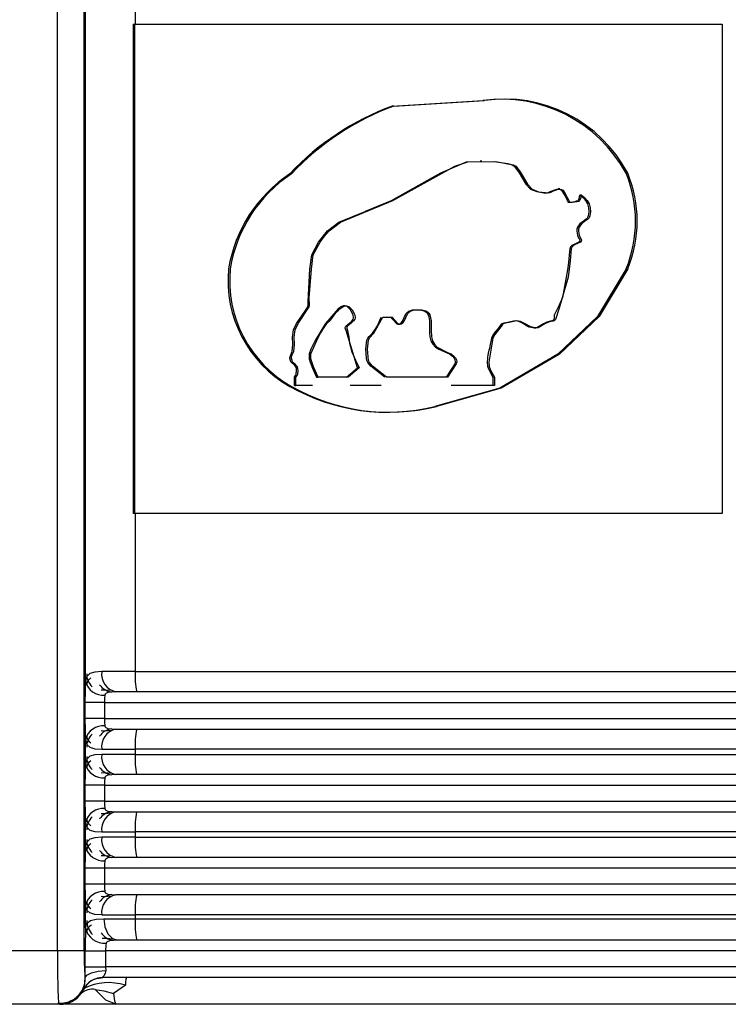
# Model space of a CAD drawing. Units: millimetres. Extents: x 5 to 292, y 2 to 415.
# Drawn here: x 49 to 54, y 157 to 164 of the extents above; entities that cross this region are included whole.
import ezdxf

# ---------------------------------------------------------------- set-up
doc = ezdxf.new("R2010")
doc.units = ezdxf.units.MM

msp = doc.modelspace()

# ---------------------------------------------------------------- linework, layer by layer
for p, q in [((48.8718, 157.4114), (48.8718, 172.4574)), ((49.0717, 157.4114), (49.0717, 172.4574)), ((49.0811, 159.4297), (49.0811, 172.4574)), ((49.4534, 164.5679), (49.4534, 164.3479)), ((49.4364, 164.3479), (49.4364, 160.686)), ((49.4364, 164.3479), (49.4495, 164.3479)), ((49.4495, 160.686), (49.4495, 164.3479)), ((49.4495, 164.3479), (53.8481, 164.3479)), ((53.8481, 164.3479), (53.8481, 160.686)), ((51.3768, 163.7345), (52.0557, 163.7767)), ((51.3887, 163.7345), (52.0676, 163.7767)), ((51.3887, 163.7345), (51.3768, 163.7345)), ((52.0487, 163.3237), (52.0368, 163.3237)), ((50.6226, 163.2275), (50.6107, 163.2275)), ((53.1415, 163.2319), (53.1295, 163.2319)), ((52.632, 163.1144), (52.6201, 163.1144)), ((52.7955, 163.0692), (52.7835, 163.0692)), ((52.7658, 163.0234), (52.7536, 163.0234)), ((53.1295, 162.517), (53.1415, 162.517)), ((51.3061, 162.1537), (51.3783, 162.1537)), ((51.4215, 162.1027), (51.4334, 162.1027)), ((52.3094, 162.1269), (52.3093, 162.1269)), ((52.441, 162.0739), (52.453, 162.0739)), ((52.6299, 161.8785), (52.618, 161.8785)), ((50.6447, 161.6423), (50.6447, 161.7061)), ((50.6447, 161.7061), (50.6567, 161.7061)), ((50.6567, 161.6423), (50.6567, 161.7061)), ((50.8102, 161.7061), (50.8222, 161.7061)), ((51.0476, 161.7061), (50.8222, 161.7061)), ((51.0357, 161.7061), (51.1179, 161.7755)), ((51.1298, 161.7755), (51.0476, 161.7061)), ((51.1298, 161.7755), (51.1179, 161.7755)), ((51.7925, 161.7061), (51.3343, 161.7061)), ((52.1315, 161.7061), (52.1315, 161.6423)), ((52.1315, 161.7061), (52.1434, 161.7061)), ((52.1434, 161.7061), (52.1434, 161.6423)), ((50.6447, 161.6423), (50.6567, 161.6423)), ((50.7814, 161.6423), (50.6567, 161.6423)), ((51.2952, 161.6423), (51.0638, 161.6423)), ((52.1434, 161.6423), (51.819, 161.6423)), ((51.7081, 161.4862), (51.6962, 161.4862)), ((49.4495, 160.686), (49.4364, 160.686)), ((53.8481, 160.686), (49.4495, 160.686)), ((49.4534, 160.686), (49.4534, 159.5014)), ((49.4534, 159.5014), (49.2026, 159.5014)), ((49.4534, 159.5014), (54.9097, 159.5014)), ((60.2784, 159.3514), (49.3069, 159.3514)), ((49.0788, 159.1514), (49.0788, 159.2714)), ((49.2217, 159.2714), (49.0788, 159.2714)), ((49.2217, 159.2714), (49.2217, 159.1514)), ((49.2217, 159.2714), (60.3589, 159.2714)), ((49.2217, 159.1514), (49.0788, 159.1514)), ((49.2217, 159.1514), (60.3589, 159.1514)), ((49.3069, 159.0714), (60.2784, 159.0714)), ((49.0811, 158.8097), (49.0811, 158.993)), ((49.2026, 158.9214), (49.4534, 158.9214)), ((49.4534, 158.9214), (49.4534, 158.8814)), ((54.9912, 158.9214), (49.4534, 158.9214)), ((49.4534, 158.8814), (49.2026, 158.8814)), ((49.4534, 158.8814), (54.9912, 158.8814)), ((60.2784, 158.7314), (49.3069, 158.7314)), ((49.0788, 158.5314), (49.0788, 158.6514)), ((49.2217, 158.6514), (49.0788, 158.6514)), ((49.2217, 158.6514), (49.2217, 158.5314)), ((49.2217, 158.6514), (60.3589, 158.6514)), ((49.2217, 158.5314), (49.0788, 158.5314)), ((49.2217, 158.5314), (60.3589, 158.5314)), ((49.3069, 158.4514), (60.2784, 158.4514)), ((49.0811, 158.1897), (49.0811, 158.373)), ((49.2026, 158.3014), (49.4534, 158.3014)), ((49.4534, 158.2614), (49.2026, 158.2614)), ((49.4534, 158.3014), (49.4534, 158.2614)), ((54.9912, 158.3014), (49.4534, 158.3014)), ((49.4534, 158.2614), (54.9912, 158.2614)), ((60.2784, 158.1114), (49.3069, 158.1114)), ((49.0788, 157.9114), (49.0788, 158.0314)), ((49.2217, 158.0314), (49.0788, 158.0314)), ((49.2217, 158.0314), (49.2217, 157.9114)), ((60.3589, 158.0314), (49.2217, 158.0314)), ((49.2217, 157.9114), (49.0788, 157.9114)), ((60.3589, 157.9114), (49.2217, 157.9114)), ((60.2784, 157.8314), (49.3069, 157.8314)), ((49.0811, 157.5831), (49.0811, 157.753)), ((49.2026, 157.6814), (49.4534, 157.6814)), ((49.2172, 157.6514), (49.4534, 157.6514)), ((49.4534, 157.6814), (49.4534, 157.6514)), ((54.9912, 157.6814), (49.4534, 157.6814)), ((49.4534, 157.6514), (54.9912, 157.6514)), ((60.278, 157.4914), (49.3226, 157.4914)), ((48.8718, 157.4114), (48.4711, 157.4114)), ((49.0717, 157.4114), (48.8718, 157.4114)), ((49.0785, 157.2914), (49.0785, 157.4114)), ((49.0785, 157.4114), (49.2308, 157.4114)), ((49.2308, 157.4114), (49.2308, 157.2914)), ((60.3584, 157.4114), (49.2308, 157.4114)), ((49.079, 157.2114), (49.0785, 157.2914)), ((49.0785, 157.2914), (49.2308, 157.2914)), ((49.2308, 157.2914), (49.2317, 157.2647)), ((60.3584, 157.2914), (49.2308, 157.2914)), ((49.0765, 157.1741), (49.079, 157.2114)), ((49.0787, 157.2114), (49.079, 157.2114)), ((49.1666, 157.2053), (49.2093, 157.2114)), ((49.2083, 157.2117), (49.2099, 157.2114)), ((60.2797, 157.2114), (49.2099, 157.2114)), ((49.3791, 157.1542), (49.289, 157.0927)), ((49.0491, 157.092), (49.0655, 157.123)), ((49.0712, 157.13), (49.0655, 157.123)), ((48.8788, 157.0114), (48.4641, 157.0114)), ((48.8788, 157.0114), (48.8775, 157.0204)), ((48.8887, 157.0114), (48.8788, 157.0114)), ((49.3083, 157.0114), (48.9294, 157.0114)), ((52.0611, 157.0114), (49.3083, 157.0114)), ((54.6818, 157.0114), (52.0611, 157.0114))]:
    msp.add_line(p, q)
at = {"flags": 128}
for points in [[(50.6447, 161.7061), (50.6538, 161.7181), (50.6588, 161.729), (50.661, 161.756), (50.6597, 161.7708), (50.6561, 161.7826), (50.6479, 161.7932), (50.6379, 161.8022), (50.6273, 161.8112), (50.6191, 161.8214), (50.6102, 161.8469), (50.61, 161.8536), (50.6279, 161.8974), (50.6343, 161.9511), (50.6342, 161.9545), (50.6317, 162.0054), (50.6383, 162.0591), (50.6617, 162.1079), (50.7223, 162.1975), (50.7385, 162.2192), (50.7448, 162.2311), (50.7472, 162.2445), (50.7469, 162.2716), (50.7602, 162.5143), (50.7749, 162.6217), (50.8254, 162.7171), (50.8934, 162.8009), (50.9782, 162.8661), (51.1757, 162.9462), (51.1784, 162.9475), (51.3714, 163.0293), (51.7411, 163.2355), (51.9329, 163.3188), (52.1405, 163.3199), (52.2428, 163.3042), (52.2687, 163.297), (52.2909, 163.2856), (52.3228, 163.2432), (52.3275, 163.2351), (52.3776, 163.1511), (52.4129, 163.1119), (52.4612, 163.0943), (52.5118, 163.0861), (52.5374, 163.086), (52.5497, 163.0897), (52.5538, 163.0917), (52.5612, 163.0956), (52.6091, 163.1136), (52.6234, 163.1141), (52.6343, 163.1117), (52.6442, 163.1051), (52.6534, 163.0942), (52.6793, 163.0474), (52.6851, 163.0353), (52.6888, 163.0268), (52.6898, 163.0243), (52.6904, 163.023), (52.6919, 163.0192), (52.6934, 163.0171), (52.696, 163.0157), (52.6994, 163.0152), (52.712, 163.0166), (52.7623, 163.023), (52.7657, 163.0233), (52.7663, 163.0235), (52.7667, 163.0237), (52.7674, 163.0247), (52.7692, 163.0275), (52.77, 163.0287), (52.7772, 163.043), (52.7835, 163.0692)], [(50.6567, 161.7061), (50.6657, 161.7182), (50.6708, 161.729), (50.673, 161.756), (50.6717, 161.7709), (50.6681, 161.7826), (50.6617, 161.7913), (50.6498, 161.8022), (50.6432, 161.8077), (50.6395, 161.8109), (50.6311, 161.8214), (50.6221, 161.8469), (50.6229, 161.8593), (50.6283, 161.8729), (50.6399, 161.8974), (50.6463, 161.9511), (50.6436, 162.0055), (50.6503, 162.0591), (50.6737, 162.1079), (50.7566, 162.231), (50.7592, 162.2445), (50.7549, 162.2985), (50.7721, 162.5144), (50.7867, 162.6218), (50.8375, 162.717), (50.8699, 162.7602), (50.9053, 162.8009), (50.9901, 162.8661), (51.3833, 163.0291), (51.8455, 163.2864), (51.9448, 163.3188), (52.1524, 163.3199), (52.284, 163.2956), (52.3028, 163.2856), (52.3348, 163.2432), (52.3895, 163.1511), (52.4248, 163.1119), (52.4731, 163.0942), (52.5494, 163.086), (52.5658, 163.0917), (52.5731, 163.0956), (52.621, 163.1136), (52.6354, 163.1141), (52.6462, 163.1117), (52.6561, 163.1051), (52.6653, 163.0942), (52.7046, 163.0179), (52.7054, 163.0171), (52.708, 163.0157), (52.7114, 163.0152), (52.724, 163.0166), (52.7778, 163.0233), (52.7783, 163.0235), (52.7788, 163.0238), (52.7798, 163.0251), (52.7834, 163.0309), (52.7892, 163.043), (52.7955, 163.0692)], [(52.7835, 163.0692), (52.8063, 163.0511), (52.8255, 163.0286), (52.8397, 163.0022), (52.8483, 162.9732), (52.8499, 162.9427), (52.8461, 162.9125), (52.8436, 162.9055), (52.8375, 162.8964), (52.8297, 162.8881), (52.8067, 162.8703), (52.7837, 162.8523), (52.7662, 162.8285), (52.7612, 162.8142), (52.7604, 162.799), (52.7651, 162.769), (52.7696, 162.7545), (52.777, 162.7415), (52.7818, 162.7359), (52.7831, 162.7342), (52.7838, 162.7325), (52.784, 162.7307), (52.7836, 162.7289), (52.7822, 162.7264), (52.7794, 162.7228), (52.7744, 162.7174), (52.7642, 162.7105), (52.7489, 162.704), (52.7233, 162.691), (52.7132, 162.6803), (52.707, 162.6667), (52.7034, 162.6213), (52.7005, 162.5895), (52.693, 162.5248), (52.6731, 162.413), (52.652, 162.3033), (52.6353, 162.2624), (52.6166, 162.2231), (52.615, 162.22), (52.6001, 162.1899), (52.591, 162.1686), (52.5895, 162.1511), (52.5874, 162.1384), (52.5859, 162.1354), (52.5837, 162.1326), (52.5774, 162.128), (52.5736, 162.1264), (52.5719, 162.126), (52.5706, 162.1257), (52.5703, 162.1257), (52.5685, 162.1255), (52.5634, 162.1252), (52.5355, 162.1185), (52.5097, 162.1052), (52.4597, 162.0759), (52.431, 162.0744), (52.403, 162.0812), (52.3889, 162.0873), (52.3764, 162.0947), (52.3605, 162.1044), (52.3548, 162.1078), (52.352, 162.1096), (52.326, 162.1228), (52.2975, 162.1269), (52.241, 162.1141), (52.2122, 162.1106), (52.1985, 162.1057), (52.1926, 162.1015), (52.1702, 162.0711), (52.1515, 162.0481), (52.1331, 162.0244), (52.12, 161.9973), (52.1082, 161.9375), (52.1049, 161.9206), (52.102, 161.9077), (52.0967, 161.8862), (52.0953, 161.8805), (52.095, 161.8789), (52.0948, 161.8784), (52.0948, 161.8782), (52.0948, 161.8782), (52.0948, 161.8781), (52.0948, 161.8781), (52.0948, 161.8781), (52.0948, 161.8781), (52.0948, 161.8781), (52.0884, 161.8175), (52.0917, 161.7873), (52.0961, 161.7731), (52.1025, 161.759), (52.1315, 161.7061)], [(52.7955, 163.0692), (52.8183, 163.0511), (52.8374, 163.0286), (52.8517, 163.0022), (52.8603, 162.9732), (52.8619, 162.9427), (52.8581, 162.9125), (52.8555, 162.9055), (52.8516, 162.8991), (52.8417, 162.8881), (52.8187, 162.8703), (52.7957, 162.8523), (52.7782, 162.8285), (52.7732, 162.8142), (52.7724, 162.799), (52.7771, 162.769), (52.795, 162.734), (52.7957, 162.7323), (52.7959, 162.7306), (52.7956, 162.7289), (52.7914, 162.7228), (52.7864, 162.7174), (52.7476, 162.6987), (52.7352, 162.6911), (52.7251, 162.6803), (52.7189, 162.6667), (52.7159, 162.6364), (52.7107, 162.5757), (52.6946, 162.4549), (52.6286, 162.2232), (52.5994, 162.1385), (52.5978, 162.1354), (52.5956, 162.1326), (52.5892, 162.1279), (52.5831, 162.1258), (52.5754, 162.1252), (52.5475, 162.1185), (52.5216, 162.1053), (52.4717, 162.0759), (52.4446, 162.0743), (52.415, 162.0813), (52.3639, 162.1096), (52.3379, 162.1228), (52.3094, 162.1269), (52.2529, 162.1141), (52.2528, 162.1141), (52.2525, 162.1141), (52.2518, 162.114), (52.249, 162.1137), (52.2385, 162.1127), (52.2241, 162.1106), (52.2104, 162.1057), (52.2045, 162.1015), (52.1997, 162.0957), (52.1634, 162.0481), (52.145, 162.0244), (52.1319, 161.9972), (52.1201, 161.9375), (52.1003, 161.8175), (52.1039, 161.7857), (52.1144, 161.759), (52.1434, 161.7061)], [(53.1295, 162.517), (52.9151, 162.1611), (52.618, 161.8785)], [(53.1415, 162.517), (52.9271, 162.161), (52.6299, 161.8785)], [(51.1179, 161.7755), (51.0318, 162.0561), (51.0259, 162.0735), (51.0261, 162.0783), (51.0272, 162.0826), (51.0292, 162.0866), (51.0612, 162.1126), (51.0748, 162.1248), (51.0848, 162.1402), (51.0872, 162.1491), (51.0874, 162.1583), (51.0828, 162.1762), (51.0652, 162.2086), (51.0532, 162.2233), (51.0394, 162.2343), (51.0312, 162.2381), (51.0222, 162.2396), (51.0129, 162.2392), (51.0044, 162.2369), (50.9881, 162.2287), (50.981, 162.2231), (50.9801, 162.2224), (50.9738, 162.2174), (50.877, 162.1074), (50.8008, 161.9811), (50.7678, 161.9149), (50.7558, 161.88), (50.7548, 161.843), (50.7623, 161.8174), (50.7799, 161.7735), (50.8102, 161.7061)], [(50.8222, 161.7061), (50.7874, 161.784), (50.7668, 161.843), (50.7677, 161.8799), (50.8128, 161.9811), (50.8327, 162.0194), (50.8413, 162.0347), (50.8481, 162.0459), (50.8483, 162.0463), (50.8498, 162.0485), (50.8537, 162.0545), (50.889, 162.1072), (50.9146, 162.1336), (50.9377, 162.1622), (50.9448, 162.1734), (50.9468, 162.1764), (50.9474, 162.1773), (50.9591, 162.1921), (50.9607, 162.1937), (50.9723, 162.2049), (50.9818, 162.2138), (50.9844, 162.2163), (50.9852, 162.217), (50.9855, 162.2173), (50.9856, 162.2173), (50.9857, 162.2174), (50.9857, 162.2174), (50.9857, 162.2174), (50.9857, 162.2174), (50.9857, 162.2174), (50.9857, 162.2174), (51.0164, 162.2369), (51.0247, 162.2392), (51.0342, 162.2396), (51.043, 162.2381), (51.0514, 162.2343), (51.0656, 162.2229), (51.0772, 162.2086), (51.0947, 162.1762), (51.0994, 162.1583), (51.0992, 162.1493), (51.0967, 162.1401), (51.0881, 162.1262), (51.0731, 162.1126), (51.0442, 162.0902), (51.0411, 162.0866), (51.0391, 162.0826), (51.038, 162.0782), (51.0379, 162.0735), (51.0437, 162.056), (51.0533, 162.0059), (51.0586, 161.9606), (51.0763, 161.8942), (51.1016, 161.8341), (51.1298, 161.7755)], [(51.3224, 161.7061), (51.2173, 161.7893), (51.1959, 161.8154), (51.1886, 161.8307), (51.1851, 161.8473), (51.1798, 161.9154), (51.1883, 161.983), (51.1947, 161.9987), (51.2058, 162.0113), (51.2289, 162.0359), (51.2497, 162.0626), (51.2681, 162.091), (51.2942, 162.1537)], [(51.3343, 161.7061), (51.2292, 161.7893), (51.2078, 161.8154), (51.2005, 161.8307), (51.1918, 161.9155), (51.2004, 161.983), (51.2063, 161.999), (51.2408, 162.0359), (51.3061, 162.1537)], [(51.3664, 162.1537), (51.3736, 162.1461), (51.3751, 162.1446), (51.3752, 162.1445), (51.3752, 162.1444), (51.3752, 162.1444), (51.3752, 162.1444), (51.3753, 162.1444), (51.3755, 162.1442), (51.3772, 162.1424), (51.3867, 162.1317), (51.4059, 162.1089), (51.4122, 162.1048), (51.4189, 162.1028), (51.426, 162.1029), (51.4336, 162.1052), (51.4441, 162.1123), (51.4554, 162.1251), (51.4806, 162.1794), (51.4903, 162.1905), (51.5023, 162.1996), (51.5296, 162.2103), (51.588, 162.2097), (51.6165, 162.2028), (51.6298, 162.1956), (51.6402, 162.1856), (51.6478, 162.1732), (51.6528, 162.1585), (51.6563, 162.1284), (51.6572, 162.0678), (51.6572, 162.0677), (51.6572, 162.0674), (51.6572, 162.0666), (51.6572, 162.0637), (51.657, 162.0526), (51.657, 162.0375), (51.6594, 162.0073), (51.6675, 161.9767), (51.6816, 161.9519), (51.7025, 161.9307), (51.7272, 161.9146), (51.7711, 161.8949), (51.7809, 161.8909), (51.8076, 161.8793), (51.8299, 161.8617), (51.8404, 161.849), (51.8468, 161.8356), (51.8486, 161.8203), (51.8479, 161.8137), (51.8453, 161.8061), (51.7806, 161.7061)], [(51.3783, 162.1537), (51.4178, 162.1089), (51.4241, 162.1048), (51.4308, 162.1028), (51.4379, 162.1029), (51.4455, 162.1052), (51.456, 162.1123), (51.4673, 162.1251), (51.4926, 162.1793), (51.5142, 162.1996), (51.5415, 162.2103), (51.5998, 162.2097), (51.6283, 162.2028), (51.6417, 162.1957), (51.6521, 162.1857), (51.6597, 162.1732), (51.6682, 162.1285), (51.6691, 162.0679), (51.6691, 162.0671), (51.669, 162.0603), (51.669, 162.0552), (51.6713, 162.0074), (51.6795, 161.9767), (51.6935, 161.952), (51.7143, 161.9307), (51.7927, 161.8909), (51.8122, 161.8825), (51.8174, 161.8802), (51.8189, 161.8796), (51.8193, 161.8794), (51.8196, 161.8792), (51.8426, 161.8608), (51.8521, 161.8493), (51.8586, 161.8358), (51.8606, 161.821), (51.8598, 161.8138), (51.8572, 161.8061), (51.7925, 161.7061)], [(52.618, 161.8785), (52.1826, 161.6245), (51.6962, 161.4862)], [(52.6299, 161.8785), (52.1945, 161.6245), (51.7081, 161.4862)], [(49.2026, 159.5014), (49.1512, 159.4985), (49.1131, 159.4877), (49.0898, 159.4657), (49.0811, 159.4297)], [(49.0788, 159.2714), (49.0794, 159.3567), (49.0811, 159.4297)], [(49.1974, 159.3642), (49.2283, 159.366), (49.2686, 159.3618)], [(49.3069, 159.3514), (49.2486, 159.3466), (49.2328, 159.339), (49.2282, 159.3334), (49.2258, 159.3265)], [(49.2258, 159.3265), (49.2227, 159.3004), (49.2217, 159.2714)], [(49.0811, 158.993), (49.0794, 159.0661), (49.0788, 159.1514)], [(49.2217, 159.1514), (49.2227, 159.1224), (49.2258, 159.0963)], [(49.2695, 159.0609), (49.2287, 159.0567), (49.1974, 159.0583)], [(49.2258, 159.0963), (49.2282, 159.0894), (49.2328, 159.0838), (49.2486, 159.0761), (49.3069, 159.0714)], [(49.0811, 158.993), (49.0898, 158.957), (49.1131, 158.9351), (49.1512, 158.9243), (49.2026, 158.9214)], [(49.2026, 158.8814), (49.1512, 158.8785), (49.1131, 158.8677), (49.0898, 158.8457), (49.0811, 158.8097)], [(49.0788, 158.6514), (49.0794, 158.7367), (49.0811, 158.8097)], [(49.1974, 158.7442), (49.2283, 158.7459), (49.2686, 158.7418)], [(49.2258, 158.7065), (49.2227, 158.6804), (49.2217, 158.6514)], [(49.3069, 158.7314), (49.2486, 158.7266), (49.2328, 158.719), (49.2282, 158.7134), (49.2258, 158.7065)], [(49.0811, 158.373), (49.0794, 158.4461), (49.0788, 158.5314)], [(49.2217, 158.5314), (49.2227, 158.5024), (49.2258, 158.4763)], [(49.2258, 158.4763), (49.2282, 158.4694), (49.2328, 158.4638), (49.2486, 158.4561), (49.3069, 158.4514)], [(49.2695, 158.4409), (49.2287, 158.4367), (49.1974, 158.4383)], [(49.0811, 158.373), (49.0898, 158.337), (49.1131, 158.3151), (49.1512, 158.3043), (49.2026, 158.3014)], [(49.2026, 158.2614), (49.1512, 158.2585), (49.1131, 158.2477), (49.0898, 158.2257), (49.0811, 158.1897)], [(49.0788, 158.0314), (49.0794, 158.1167), (49.0811, 158.1897)], [(49.1974, 158.1242), (49.2283, 158.126), (49.2686, 158.1218)], [(49.3069, 158.1114), (49.2486, 158.1066), (49.2328, 158.099), (49.2282, 158.0934), (49.2258, 158.0865)], [(49.2258, 158.0865), (49.2227, 158.0604), (49.2217, 158.0314)], [(49.0811, 157.753), (49.0794, 157.8261), (49.0788, 157.9114)], [(49.2217, 157.9114), (49.2227, 157.8824), (49.2258, 157.8563)], [(49.2695, 157.8209), (49.2287, 157.8167), (49.1974, 157.8183)], [(49.2258, 157.8563), (49.2282, 157.8494), (49.2328, 157.8438), (49.2486, 157.8361), (49.3069, 157.8314)], [(49.2026, 157.6814), (49.1512, 157.6843), (49.1131, 157.6951), (49.0898, 157.717), (49.0811, 157.753)], [(49.0811, 157.5831), (49.091, 157.6179), (49.1174, 157.6387), (49.1601, 157.6488), (49.2172, 157.6514)], [(49.2172, 157.6514), (49.2252, 157.5901), (49.2481, 157.5382), (49.2823, 157.5036), (49.3226, 157.4914)], [(49.2065, 157.5063), (49.2407, 157.5071), (49.2849, 157.5025)], [(49.3226, 157.4914), (49.2601, 157.4872), (49.2431, 157.4802), (49.2382, 157.4751), (49.2356, 157.4686)], [(49.079, 157.2114), (49.0911, 157.2302), (49.1251, 157.2477), (49.1759, 157.2598), (49.2317, 157.2647)], [(49.2099, 157.2114), (49.1692, 157.2061), (49.1667, 157.205)], [(49.2317, 157.2647), (49.2312, 157.2544), (49.2285, 157.2441), (49.22, 157.2282), (49.2114, 157.2171), (49.2087, 157.2135), (49.2083, 157.2117)], [(49.1541, 157.1223), (49.2168, 157.1134), (49.289, 157.0927)], [(49.3083, 157.0114), (49.2332, 157.0435), (49.1541, 157.1223)], [(49.289, 157.0927), (49.297, 157.0372), (49.3083, 157.0114)], [(48.8742, 157.0188), (48.9276, 157.0194), (48.9774, 157.0374)], [(48.9711, 157.0371), (48.9553, 157.0266), (48.8788, 157.0114)]]:
    msp.add_lwpolyline(points, dxfattribs=at)
for centre, radius, start, end in [((52.1965, 162.7237), 1.0624, 28.57703, 97.61661), ((52.2182, 162.7427), 1.0449, 27.91338, 98.28486), ((52.0684, 161.8573), 2.0005, 110.22384, 136.77161), ((52.08, 161.8578), 1.9999, 110.22191, 136.77674), ((51.1952, 162.3474), 1.0565, 123.58885, 170.76407), ((51.2072, 162.3474), 1.0565, 123.59291, 170.76619), ((52.2562, 162.8744), 0.9436, 337.7389, 22.2611), ((52.2684, 162.8744), 0.9435, 337.73538, 22.26462), ((51.0569, 162.4282), 0.9089, 174.39569, 240.59765), ((51.0686, 162.428), 0.9086, 174.38253, 240.60527), ((51.3424, 162.927), 1.4836, 240.44985, 283.79804), ((51.3543, 162.9268), 1.4834, 240.44799, 283.79921), ((49.3348, 159.482), 0.1336, 171.66696, 257.97359), ((50.0083, 159.464), 0.5561, 176.15192, 191.68893), ((49.2132, 159.4618), 0.136, 193.66073, 275.32036), ((49.2202, 159.4829), 0.1309, 178.95584, 226.10041), ((49.1501, 159.4017), 0.0604, 118.96378, 185.58079), ((49.2919, 159.4786), 0.1296, 215.22022, 262.17252), ((49.2131, 158.961), 0.1358, 84.62685, 166.39052), ((49.2919, 158.9448), 0.1289, 97.81523, 144.89467), ((49.3348, 158.9407), 0.1336, 102.02576, 188.33378), ((50.0083, 158.9587), 0.5561, 168.31085, 183.8483), ((49.2205, 158.9396), 0.1311, 133.93319, 181.03691), ((49.1498, 159.0209), 0.0601, 174.33716, 241.60424), ((49.2202, 158.8629), 0.1309, 178.95658, 226.09966), ((49.1501, 158.7817), 0.0604, 118.9677, 185.57686), ((49.3348, 158.862), 0.1336, 171.66773, 257.97175), ((50.0083, 158.844), 0.5562, 176.15233, 191.68837), ((49.2131, 158.8417), 0.1358, 193.6126, 275.37002), ((49.2919, 158.8586), 0.1296, 215.22695, 262.16579), ((49.2131, 158.341), 0.1358, 84.62913, 166.38825), ((49.2205, 158.3196), 0.1311, 133.93268, 181.03618), ((49.1498, 158.4009), 0.0601, 174.33748, 241.60633), ((49.292, 158.3248), 0.1289, 97.81737, 144.89253), ((49.3348, 158.3207), 0.1336, 102.02711, 188.3335), ((50.0083, 158.3387), 0.5562, 168.31127, 183.84803), ((49.2202, 158.2429), 0.1309, 178.95584, 226.10041), ((49.3348, 158.242), 0.1336, 171.66696, 257.97359), ((50.0083, 158.224), 0.5561, 176.15192, 191.68893), ((49.2131, 158.2217), 0.1358, 193.60945, 275.37317), ((49.1501, 158.1617), 0.0604, 118.96349, 185.57868), ((49.2919, 158.2386), 0.1296, 215.22022, 262.17252), ((49.2131, 157.721), 0.1358, 84.62685, 166.39052), ((49.292, 157.7048), 0.1289, 97.82073, 144.89201), ((49.3348, 157.7007), 0.1336, 102.02576, 188.33378), ((50.0083, 157.7187), 0.5561, 168.31085, 183.8483), ((49.2205, 157.6996), 0.1311, 133.93319, 181.03691), ((49.1498, 157.7809), 0.0601, 174.33716, 241.60424), ((50.0453, 157.6116), 0.5933, 176.15225, 191.68849), ((53.9399, 157.4255), 4.8614, 178.14236, 180.16664), ((49.2235, 157.6139), 0.1458, 192.17809, 274.73637), ((49.1462, 157.5513), 0.056, 111.13175, 185.79506), ((49.2341, 157.6367), 0.1437, 179.03411, 225.43828), ((49.3066, 157.6214), 0.1323, 214.032, 261.91636), ((49.5293, 157.4152), 0.2986, 169.7024, 180.74409), ((55.4461, 157.3118), 6.5751, 179.13233, 182.53997), ((50.5074, 157.3614), 1.4366, 178.00815, 185.99399), ((48.8904, 157.2073), 0.1883, 295.35925, 1.23383), ((49.2087, 157.0518), 0.1599, 90.13016, 153.55149), ((49.5341, 157.1625), 0.1552, 161.65957, 183.064), ((48.7218, 157.2239), 0.3582, 343.64166, 352.00548), ((49.2082, 157.0538), 0.1568, 105.3616, 150.9224), ((49.2549, 156.7637), 0.4098, 72.35766, 116.63542), ((48.8887, 157.2112), 0.1998, 270.00415, 323.37712), ((49.1306, 157.0063), 0.1183, 78.58253, 133.58192)]:
    msp.add_arc(centre, radius, start, end)

doc.saveas('drawing.dxf')
